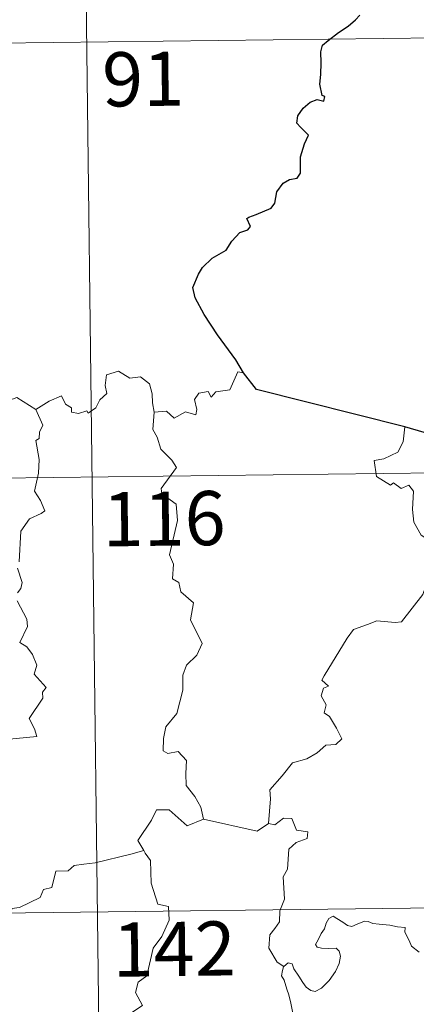
# Model space of a CAD drawing. Units: metres. Extents: x 583108 to 587599, y 703295 to 706320.
# Drawn here: x 583637 to 583692, y 705402 to 705539 of the extents above; entities that cross this region are included whole.
import ezdxf
from ezdxf.enums import TextEntityAlignment as Align

# ---------------------------------------------------------------- set-up
doc = ezdxf.new("R2010")
doc.units = ezdxf.units.M
doc.header["$MEASUREMENT"] = 0
doc.layers.add('Carátula', color=7, linetype='Continuous', lineweight=0)
doc.styles.add('Style-FANCY', font='FANCY.shx')

msp = doc.modelspace()

# ---------------------------------------------------------------- linework, layer by layer
at = {"layer": 'Carátula', "color": 7, "linetype": 'Continuous', "lineweight": 0}
for p, q in [((583645.276, 705595.85), (583648.241, 705354.934)), ((583645.276, 705595.85), (583648.241, 705354.934)), ((583469.468, 705533.449), (583822.564, 705537.793)), ((583469.468, 705533.449), (583822.564, 705537.793)), ((583381.931, 705472.137), (583911.58, 705478.653)), ((583381.931, 705472.137), (583911.58, 705478.653)), ((583382.672, 705411.908), (583912.317, 705418.426)), ((583382.672, 705411.908), (583912.317, 705418.426))]:
    msp.add_line(p, q, dxfattribs=at)
at = {"layer": 'Carátula', "color": 7, "linetype": 'Continuous', "lineweight": 30, "flags": 128}
for points in [[(583667.724, 705489.851), (583666.631, 705491.659), (583664.122, 705495.112), (583662.276, 705497.928), (583661.034, 705500.224), (583660.69, 705501.633), (583661.479, 705503.512), (583662.051, 705504.442), (583663.362, 705505.706), (583665.308, 705506.814), (583666.072, 705508.08), (583667.214, 705509.258), (583668.316, 705509.651), (583668.654, 705510.096), (583668.173, 705511.217), (583668.447, 705511.379), (583669.466, 705511.743), (583671.535, 705512.622), (583672.048, 705513.318), (583672.318, 705514.902), (583673.182, 705516.099), (583674.066, 705516.603), (583675.15, 705516.795), (583675.591, 705517.469), (583675.619, 705519.762), (583676.138, 705521.555), (583676.711, 705522.736), (583675.577, 705523.839), (583675.096, 705524.431), (583675.21, 705525.418), (583675.972, 705526.482), (583676.952, 705527.305), (583677.893, 705527.673), (583678.815, 705527.459), (583678.967, 705528.099), (583678.594, 705528.248), (583678.269, 705529.808), (583678.393, 705531.159), (583678.444, 705532.772), (583678.424, 705534.272), (583678.645, 705535.196), (583679.429, 705535.882), (583680.876, 705536.966), (583682.206, 705537.861), (583683.219, 705538.743), (583683.833, 705539.355)], [(583667.724, 705489.851), (583666.631, 705491.659), (583664.122, 705495.112), (583662.276, 705497.928), (583661.034, 705500.224), (583660.69, 705501.633), (583661.479, 705503.512), (583662.051, 705504.442), (583663.362, 705505.706), (583665.308, 705506.814), (583666.072, 705508.08), (583667.214, 705509.258), (583668.316, 705509.651), (583668.654, 705510.096), (583668.173, 705511.217), (583668.447, 705511.379), (583669.466, 705511.743), (583671.535, 705512.622), (583672.048, 705513.318), (583672.318, 705514.902), (583673.182, 705516.099), (583674.066, 705516.603), (583675.15, 705516.795), (583675.591, 705517.469), (583675.619, 705519.762), (583676.138, 705521.555), (583676.711, 705522.736), (583675.577, 705523.839), (583675.096, 705524.431), (583675.21, 705525.418), (583675.972, 705526.482), (583676.952, 705527.305), (583677.893, 705527.673), (583678.815, 705527.459), (583678.967, 705528.099), (583678.594, 705528.248), (583678.269, 705529.808), (583678.393, 705531.159), (583678.444, 705532.772), (583678.424, 705534.272), (583678.645, 705535.196), (583679.429, 705535.882), (583680.876, 705536.966), (583682.206, 705537.861), (583683.219, 705538.743), (583683.833, 705539.355)], [(583690.041, 705482.346), (583669.513, 705487.528), (583667.724, 705489.851)], [(583690.041, 705482.346), (583669.513, 705487.528), (583667.724, 705489.851)], [(583692.715, 705481.563), (583690.041, 705482.346)], [(583692.715, 705481.563), (583690.041, 705482.346)]]:
    msp.add_lwpolyline(points, dxfattribs=at)
at = {"layer": 'Carátula', "color": 7, "linetype": 'Continuous', "lineweight": 0, "flags": 128}
for points in [[(583638.953, 705484.754), (583640.797, 705485.92), (583642.511, 705486.633), (583643.046, 705485.487), (583643.897, 705485.003), (583643.917, 705484.371), (583644.858, 705484.184), (583646.007, 705484.586), (583646.216, 705484.233), (583647.254, 705484.968), (583647.81, 705486.09), (583648.77, 705486.954), (583648.559, 705488.079), (583648.749, 705489.54), (583650.382, 705490.053), (583651.968, 705489.087), (583653.458, 705489.261), (583654.678, 705488.292), (583655.058, 705486.94), (583655.13, 705485.669), (583655.362, 705484.366)], [(583638.953, 705484.754), (583640.797, 705485.92), (583642.511, 705486.633), (583643.046, 705485.487), (583643.897, 705485.003), (583643.917, 705484.371), (583644.858, 705484.184), (583646.007, 705484.586), (583646.216, 705484.233), (583647.254, 705484.968), (583647.81, 705486.09), (583648.77, 705486.954), (583648.559, 705488.079), (583648.749, 705489.54), (583650.382, 705490.053), (583651.968, 705489.087), (583653.458, 705489.261), (583654.678, 705488.292), (583655.058, 705486.94), (583655.13, 705485.669), (583655.362, 705484.366)], [(583667.724, 705489.851), (583666.912, 705489.991), (583665.821, 705487.503), (583663.868, 705487.19), (583663.249, 705486.46), (583662.814, 705487.246), (583661.505, 705486.999), (583660.938, 705486.137), (583661.258, 705484.745), (583661.119, 705484.011), (583659.658, 705484.445), (583658.119, 705483.542), (583657.051, 705484.52), (583655.362, 705484.366)], [(583667.724, 705489.851), (583666.912, 705489.991), (583665.821, 705487.503), (583663.868, 705487.19), (583663.249, 705486.46), (583662.814, 705487.246), (583661.505, 705486.999), (583660.938, 705486.137), (583661.258, 705484.745), (583661.119, 705484.011), (583659.658, 705484.445), (583658.119, 705483.542), (583657.051, 705484.52), (583655.362, 705484.366)], [(583638.953, 705484.754), (583636.339, 705486.409), (583635.716, 705486.176), (583634.657, 705486.565), (583632.342, 705485.969), (583630.785, 705486.118), (583628.743, 705485.03)], [(583638.953, 705484.754), (583636.339, 705486.409), (583635.716, 705486.176), (583634.657, 705486.565), (583632.342, 705485.969), (583630.785, 705486.118), (583628.743, 705485.03)], [(583636.667, 705463.639), (583636.861, 705467.886), (583638.073, 705469.62), (583639.685, 705470.355), (583640.22, 705470.708), (583639.598, 705472.144), (583638.797, 705473.446), (583639.31, 705475.96), (583639.411, 705477.831), (583638.944, 705480.46), (583639.433, 705480.762), (583639.474, 705481.624), (583639.931, 705482.597), (583638.953, 705484.754)], [(583636.667, 705463.639), (583636.861, 705467.886), (583638.073, 705469.62), (583639.685, 705470.355), (583640.22, 705470.708), (583639.598, 705472.144), (583638.797, 705473.446), (583639.31, 705475.96), (583639.411, 705477.831), (583638.944, 705480.46), (583639.433, 705480.762), (583639.474, 705481.624), (583639.931, 705482.597), (583638.953, 705484.754)], [(583655.362, 705484.366), (583655.143, 705481.98), (583655.75, 705480.933), (583656.281, 705479.282), (583657.789, 705477.729), (583658.452, 705476.714), (583656.317, 705473.803), (583656.407, 705473.07), (583658.373, 705471.649), (583658.576, 705469.372), (583657.452, 705464.652), (583657.997, 705463.336), (583657.892, 705461.306), (583658.761, 705460.802), (583659.043, 705459.508), (583660.798, 705458), (583660.387, 705455.606), (583661.98, 705452.339), (583661.237, 705450.718), (583659.811, 705449.354), (583659.32, 705447.963), (583659.288, 705445.879), (583658.482, 705442.658), (583656.947, 705440.823), (583656.649, 705439.183), (583656.599, 705437.479), (583657.215, 705437.116), (583658.664, 705437.382), (583659.8, 705436.134), (583659.703, 705434.339), (583659.756, 705432.665), (583660.968, 705431.172), (583661.808, 705429.68), (583662.174, 705428.015)], [(583655.362, 705484.366), (583655.143, 705481.98), (583655.75, 705480.933), (583656.281, 705479.282), (583657.789, 705477.729), (583658.452, 705476.714), (583656.317, 705473.803), (583656.407, 705473.07), (583658.373, 705471.649), (583658.576, 705469.372), (583657.452, 705464.652), (583657.997, 705463.336), (583657.892, 705461.306), (583658.761, 705460.802), (583659.043, 705459.508), (583660.798, 705458), (583660.387, 705455.606), (583661.98, 705452.339), (583661.237, 705450.718), (583659.811, 705449.354), (583659.32, 705447.963), (583659.288, 705445.879), (583658.482, 705442.658), (583656.947, 705440.823), (583656.649, 705439.183), (583656.599, 705437.479), (583657.215, 705437.116), (583658.664, 705437.382), (583659.8, 705436.134), (583659.703, 705434.339), (583659.756, 705432.665), (583660.968, 705431.172), (583661.808, 705429.68), (583662.174, 705428.015)], [(583690.041, 705482.346), (583689.808, 705480.262), (583689.065, 705478.852), (583687.136, 705477.911), (583685.816, 705477.697), (583686.138, 705475.495), (583688.075, 705474.29), (583688.49, 705474.615), (583689.553, 705473.795), (583690.614, 705474.278), (583691.24, 705473.426), (583691.098, 705470.927), (583691.296, 705469.145), (583692.284, 705467.376), (583694.247, 705466.123), (583695.86, 705465.6), (583695.914, 705463.596), (583695.206, 705462.13), (583694.698, 705461.38), (583693.503, 705461.335), (583692.904, 705460.177), (583692.55, 705459.154)], [(583690.041, 705482.346), (583689.808, 705480.262), (583689.065, 705478.852), (583687.136, 705477.911), (583685.816, 705477.697), (583686.138, 705475.495), (583688.075, 705474.29), (583688.49, 705474.615), (583689.553, 705473.795), (583690.614, 705474.278), (583691.24, 705473.426), (583691.098, 705470.927), (583691.296, 705469.145), (583692.284, 705467.376), (583694.247, 705466.123), (583695.86, 705465.6), (583695.914, 705463.596), (583695.206, 705462.13), (583694.698, 705461.38), (583693.503, 705461.335), (583692.904, 705460.177), (583692.55, 705459.154)], [(583636.432, 705459.363), (583636.87, 705459.957), (583637.063, 705460.796), (583636.443, 705462.776)], [(583636.432, 705459.363), (583636.87, 705459.957), (583637.063, 705460.796), (583636.443, 705462.776)], [(583633.317, 705438.931), (583639.09, 705439.46), (583638.795, 705440.551), (583638.042, 705441.959), (583639.914, 705444.771), (583639.872, 705445.62), (583640.405, 705446.253), (583638.734, 705448.116), (583639.074, 705449.34), (583638.508, 705450.816), (583637.71, 705451.883), (583636.725, 705452.48), (583637.797, 705454.706), (583637.706, 705455.727), (583636.368, 705458.257)], [(583633.317, 705438.931), (583639.09, 705439.46), (583638.795, 705440.551), (583638.042, 705441.959), (583639.914, 705444.771), (583639.872, 705445.62), (583640.405, 705446.253), (583638.734, 705448.116), (583639.074, 705449.34), (583638.508, 705450.816), (583637.71, 705451.883), (583636.725, 705452.48), (583637.797, 705454.706), (583637.706, 705455.727), (583636.368, 705458.257)], [(583671.164, 705427.445), (583671.446, 705430.826), (583671.357, 705432.088), (583673.043, 705434.043), (583674.487, 705435.811), (583676.496, 705436.374), (583677.911, 705437.213), (583679.106, 705438.275), (583680.498, 705438.358), (583681.319, 705439.147), (583680.597, 705440.622), (583679.628, 705442.263), (583678.892, 705442.735), (583679.161, 705443.84), (583678.442, 705445.12), (583678.797, 705446.148), (583679.485, 705446.442), (583678.538, 705447.287), (583678.875, 705447.875), (583682.041, 705453.105), (583682.953, 705454.284), (583684.853, 705454.962), (583686.169, 705455.489), (583688.692, 705455.249), (583689.586, 705455.357), (583692.55, 705459.154)], [(583671.164, 705427.445), (583671.446, 705430.826), (583671.357, 705432.088), (583673.043, 705434.043), (583674.487, 705435.811), (583676.496, 705436.374), (583677.911, 705437.213), (583679.106, 705438.275), (583680.498, 705438.358), (583681.319, 705439.147), (583680.597, 705440.622), (583679.628, 705442.263), (583678.892, 705442.735), (583679.161, 705443.84), (583678.442, 705445.12), (583678.797, 705446.148), (583679.485, 705446.442), (583678.538, 705447.287), (583678.875, 705447.875), (583682.041, 705453.105), (583682.953, 705454.284), (583684.853, 705454.962), (583686.169, 705455.489), (583688.692, 705455.249), (583689.586, 705455.357), (583692.55, 705459.154)], [(583662.174, 705428.015), (583659.903, 705427.096), (583657.423, 705429.307), (583655.673, 705429.325), (583654.984, 705427.896), (583653.08, 705425.09), (583653.892, 705423.706)], [(583662.174, 705428.015), (583659.903, 705427.096), (583657.423, 705429.307), (583655.673, 705429.325), (583654.984, 705427.896), (583653.08, 705425.09), (583653.892, 705423.706)], [(583662.174, 705428.015), (583669.61, 705426.341), (583671.164, 705427.445)], [(583662.174, 705428.015), (583669.61, 705426.341), (583671.164, 705427.445)], [(583673.279, 705407.616), (583672.358, 705408.237), (583671.209, 705410.159), (583671.335, 705411.995), (583672.058, 705412.861), (583672.695, 705413.821), (583672.752, 705415.344), (583673.368, 705416.923), (583673.214, 705420.023), (583673.814, 705421.097), (583673.986, 705423.845), (583674.982, 705424.775), (583676.52, 705425.355), (583676.612, 705426.284), (583675.063, 705426.483), (583674.375, 705428.106), (583673.261, 705428.163), (583672.027, 705427.245), (583671.164, 705427.445)], [(583673.279, 705407.616), (583672.358, 705408.237), (583671.209, 705410.159), (583671.335, 705411.995), (583672.058, 705412.861), (583672.695, 705413.821), (583672.752, 705415.344), (583673.368, 705416.923), (583673.214, 705420.023), (583673.814, 705421.097), (583673.986, 705423.845), (583674.982, 705424.775), (583676.52, 705425.355), (583676.612, 705426.284), (583675.063, 705426.483), (583674.375, 705428.106), (583673.261, 705428.163), (583672.027, 705427.245), (583671.164, 705427.445)], [(583653.892, 705423.706), (583652.113, 705423.154), (583647.157, 705421.963), (583645.593, 705421.813), (583644.257, 705421.62), (583643.439, 705420.867), (583641.711, 705420.837), (583641.189, 705418.557), (583640.004, 705418.277), (583639.56, 705417.174), (583636.696, 705415.8), (583635.64, 705415.647), (583635.015, 705411.745), (583634.816, 705411.396), (583634.826, 705411.27)], [(583653.892, 705423.706), (583652.113, 705423.154), (583647.157, 705421.963), (583645.593, 705421.813), (583644.257, 705421.62), (583643.439, 705420.867), (583641.711, 705420.837), (583641.189, 705418.557), (583640.004, 705418.277), (583639.56, 705417.174), (583636.696, 705415.8), (583635.64, 705415.647), (583635.015, 705411.745), (583634.816, 705411.396), (583634.826, 705411.27)], [(583653.892, 705423.706), (583654.104, 705423.336), (583654.841, 705422.304), (583654.922, 705419.174), (583655.855, 705416.264), (583657.344, 705415.946), (583657.434, 705414.038), (583656.42, 705411.779), (583655.21, 705410.164), (583654.323, 705406.344), (583653.134, 705405.466), (583652.766, 705404.004), (583653.72, 705402.222), (583648.55, 705398.803), (583648.301, 705396.588)], [(583653.892, 705423.706), (583654.104, 705423.336), (583654.841, 705422.304), (583654.922, 705419.174), (583655.855, 705416.264), (583657.344, 705415.946), (583657.434, 705414.038), (583656.42, 705411.779), (583655.21, 705410.164), (583654.323, 705406.344), (583653.134, 705405.466), (583652.766, 705404.004), (583653.72, 705402.222), (583648.55, 705398.803), (583648.301, 705396.588)], [(583673.279, 705407.616), (583673.912, 705408.132), (583674.443, 705408.001), (583674.692, 705407.317), (583675.351, 705406.259), (583675.926, 705405.396), (583676.372, 705404.74), (583677.038, 705404.28), (583677.647, 705404.162), (583678.504, 705404.634), (583679.564, 705405.699), (583680.433, 705406.906), (583680.944, 705408.035), (583681.126, 705409.029), (583680.944, 705409.722), (583680.551, 705410.155), (583679.439, 705410.13), (583678.51, 705410.168), (583677.895, 705410.31), (583677.683, 705410.655), (583678.036, 705411.304), (583678.476, 705412.183), (583678.929, 705412.835), (583679.139, 705413.604), (583679.501, 705414.254), (583680.112, 705414.607), (583680.646, 705414.286), (583681.444, 705413.774), (583682.105, 705413.276), (583682.725, 705413.168), (583683.459, 705413.483), (583684.444, 705413.877), (583684.974, 705413.861), (583685.616, 705413.558), (583686.508, 705413.494), (583687.944, 705413.347), (583689.005, 705413.118), (583690.107, 705413.018), (583690.036, 705412.394), (583690.62, 705411.239), (583690.96, 705410.43), (583692.027, 705409.619)], [(583673.279, 705407.616), (583673.912, 705408.132), (583674.443, 705408.001), (583674.692, 705407.317), (583675.351, 705406.259), (583675.926, 705405.396), (583676.372, 705404.74), (583677.038, 705404.28), (583677.647, 705404.162), (583678.504, 705404.634), (583679.564, 705405.699), (583680.433, 705406.906), (583680.944, 705408.035), (583681.126, 705409.029), (583680.944, 705409.722), (583680.551, 705410.155), (583679.439, 705410.13), (583678.51, 705410.168), (583677.895, 705410.31), (583677.683, 705410.655), (583678.036, 705411.304), (583678.476, 705412.183), (583678.929, 705412.835), (583679.139, 705413.604), (583679.501, 705414.254), (583680.112, 705414.607), (583680.646, 705414.286), (583681.444, 705413.774), (583682.105, 705413.276), (583682.725, 705413.168), (583683.459, 705413.483), (583684.444, 705413.877), (583684.974, 705413.861), (583685.616, 705413.558), (583686.508, 705413.494), (583687.944, 705413.347), (583689.005, 705413.118), (583690.107, 705413.018), (583690.036, 705412.394), (583690.62, 705411.239), (583690.96, 705410.43), (583692.027, 705409.619)], [(583673.83, 705394.886), (583673.955, 705396.185), (583674.027, 705397), (583673.88, 705397.757), (583674.208, 705398.452), (583675.093, 705399.545), (583674.86, 705400.399), (583674.506, 705401.402), (583674.281, 705402.517), (583673.968, 705403.703), (583673.718, 705404.483), (583673.343, 705405.705), (583672.98, 705406.322), (583673.091, 705407.083), (583673.263, 705407.594), (583673.279, 705407.616)], [(583673.83, 705394.886), (583673.955, 705396.185), (583674.027, 705397), (583673.88, 705397.757), (583674.208, 705398.452), (583675.093, 705399.545), (583674.86, 705400.399), (583674.506, 705401.402), (583674.281, 705402.517), (583673.968, 705403.703), (583673.718, 705404.483), (583673.343, 705405.705), (583672.98, 705406.322), (583673.091, 705407.083), (583673.263, 705407.594), (583673.279, 705407.616)]]:
    msp.add_lwpolyline(points, dxfattribs=at)
at = {"layer": 'Carátula', "color": 7, "linetype": 'Continuous', "lineweight": 0}
msp.add_3dface([(583144.705, 703295.298), (587599.363, 703350.097), (587562.83, 706319.884), (583108.172, 706265.085)], dxfattribs=at)
msp.add_3dface([(583144.705, 703295.298), (587599.363, 703350.097), (587562.83, 706319.884), (583108.172, 706265.085)], dxfattribs=at)

# ---------------------------------------------------------------- texts
at = {"layer": 'Carátula', "color": 7, "linetype": 'Continuous', "lineweight": 25, "style": 'Style-FANCY'}
for s, p in [('91', (583653.812, 705530.528)), ('91', (583653.812, 705530.528)), ('116', (583656.708, 705469.642)), ('116', (583656.708, 705469.642)), ('142', (583658.104, 705410.042)), ('142', (583658.104, 705410.042))]:
    msp.add_text(s, height=7.4999, rotation=0.70479, dxfattribs=at).set_placement(p, align=Align.MIDDLE_CENTER)

doc.saveas('drawing.dxf')
